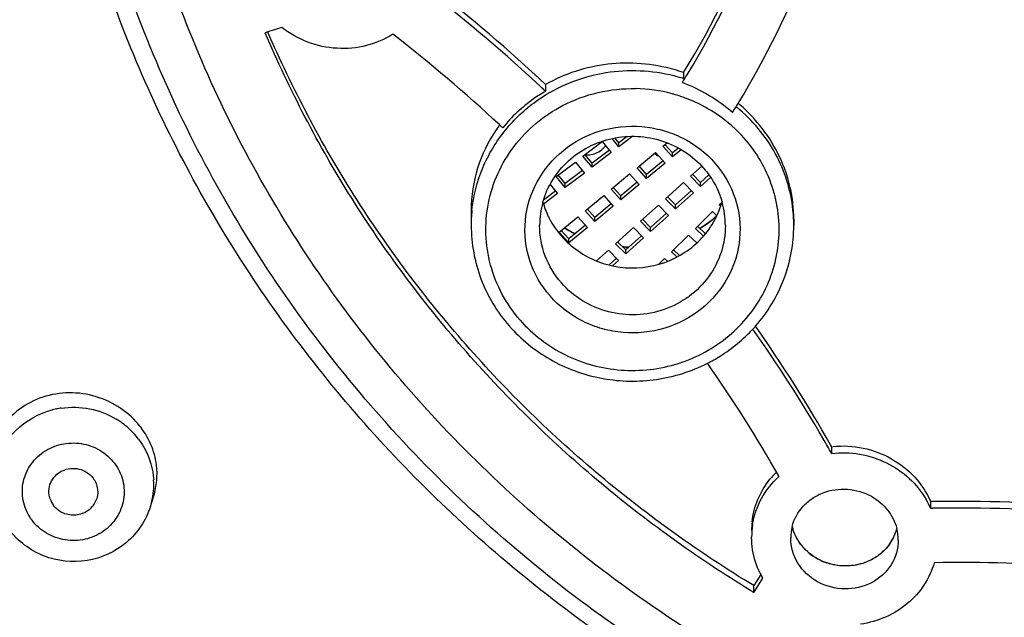
# Model space of a CAD drawing. Units: millimetres. Extents: x 502 to 1582, y -151 to 1560.
# Drawn here: x 1113 to 1133, y 1475 to 1487 of the extents above; entities that cross this region are included whole.
import ezdxf

# ---------------------------------------------------------------- set-up
doc = ezdxf.new("R2010")
doc.units = ezdxf.units.MM
doc.header["$LTSCALE"] = 19.36
doc.layers.get('0').update_dxf_attribs({"linetype": 'CONTINUOUS'})

msp = doc.modelspace()

# ---------------------------------------------------------------- linework, layer by layer
at = {"color": 0, "linetype": 'Continuous'}
for p, q in [((1118.407, 1486.862), (1118.142, 1486.78)), ((1118.119, 1486.773), (1118.064, 1486.756)), ((1118.128, 1486.776), (1118.119, 1486.773)), ((1118.142, 1486.78), (1118.128, 1486.776)), ((1126.623, 1485.94), (1126.623, 1485.82)), ((1123.801, 1485.695), (1123.801, 1485.556)), ((1125.301, 1484.421), (1125.162, 1484.59)), ((1125.301, 1484.503), (1125.22, 1484.602)), ((1125.583, 1484.635), (1125.301, 1484.421)), ((1125.47, 1484.632), (1125.301, 1484.503)), ((1124.566, 1484.229), (1124.958, 1484.528)), ((1124.958, 1484.528), (1125.145, 1484.302)), ((1125.301, 1484.421), (1125.301, 1484.503)), ((1126.201, 1484.431), (1126.288, 1484.503)), ((1126.397, 1484.213), (1126.201, 1484.431)), ((1126.397, 1484.295), (1126.242, 1484.468)), ((1126.518, 1484.396), (1126.397, 1484.295)), ((1124.753, 1484.003), (1124.566, 1484.229)), ((1124.753, 1484.085), (1124.607, 1484.262)), ((1125.105, 1484.354), (1124.753, 1484.085)), ((1125.145, 1484.302), (1124.753, 1484.003)), ((1125.671, 1483.991), (1126.049, 1484.306)), ((1126.049, 1484.306), (1126.245, 1484.087)), ((1126.576, 1484.362), (1126.397, 1484.213)), ((1126.397, 1484.213), (1126.397, 1484.295)), ((1124.018, 1483.811), (1124.41, 1484.109)), ((1124.41, 1484.109), (1124.596, 1483.883)), ((1124.753, 1484.003), (1124.753, 1484.085)), ((1125.867, 1483.773), (1125.671, 1483.991)), ((1125.867, 1483.855), (1125.712, 1484.028)), ((1126.205, 1484.136), (1125.867, 1483.855)), ((1126.245, 1484.087), (1125.867, 1483.773)), ((1126.765, 1483.82), (1126.995, 1484.027)), ((1124.204, 1483.585), (1124.018, 1483.811)), ((1124.204, 1483.667), (1124.058, 1483.844)), ((1124.556, 1483.935), (1124.204, 1483.667)), ((1124.596, 1483.883), (1124.204, 1483.585)), ((1125.141, 1483.552), (1125.519, 1483.866)), ((1125.519, 1483.866), (1125.715, 1483.647)), ((1125.867, 1483.773), (1125.867, 1483.855)), ((1126.97, 1483.609), (1126.765, 1483.82)), ((1126.97, 1483.692), (1126.806, 1483.86)), ((1127.143, 1483.847), (1126.97, 1483.692)), ((1127.176, 1483.795), (1126.97, 1483.609)), ((1123.895, 1483.651), (1124.047, 1483.465)), ((1124.204, 1483.585), (1124.204, 1483.667)), ((1125.337, 1483.415), (1125.182, 1483.588)), ((1125.675, 1483.696), (1125.337, 1483.415)), ((1125.715, 1483.647), (1125.337, 1483.333)), ((1126.255, 1483.359), (1126.619, 1483.688)), ((1126.619, 1483.688), (1126.825, 1483.478)), ((1126.97, 1483.609), (1126.97, 1483.692)), ((1124.008, 1483.517), (1123.759, 1483.327)), ((1124.047, 1483.465), (1123.76, 1483.246)), ((1124.611, 1483.112), (1124.99, 1483.426)), ((1124.99, 1483.426), (1125.186, 1483.207)), ((1125.337, 1483.333), (1125.141, 1483.552)), ((1125.337, 1483.333), (1125.337, 1483.415)), ((1126.46, 1483.231), (1126.296, 1483.399)), ((1126.784, 1483.523), (1126.46, 1483.231)), ((1126.825, 1483.478), (1126.46, 1483.148)), ((1125.145, 1483.256), (1124.807, 1482.975)), ((1125.186, 1483.207), (1124.807, 1482.893)), ((1125.744, 1482.898), (1126.109, 1483.227)), ((1126.109, 1483.227), (1126.314, 1483.017)), ((1126.46, 1483.148), (1126.255, 1483.359)), ((1126.46, 1483.148), (1126.46, 1483.231)), ((1127.355, 1483.231), (1127.411, 1483.286)), ((1127.384, 1483.204), (1127.355, 1483.231)), ((1122.279, 1483.125), (1122.279, 1482.809)), ((1124.081, 1482.672), (1124.46, 1482.986)), ((1124.46, 1482.986), (1124.656, 1482.768)), ((1124.807, 1482.893), (1124.611, 1483.112)), ((1124.807, 1482.975), (1124.652, 1483.148)), ((1124.807, 1482.893), (1124.807, 1482.975)), ((1126.273, 1483.062), (1125.95, 1482.77)), ((1126.314, 1483.017), (1125.95, 1482.688)), ((1126.866, 1482.75), (1127.216, 1483.094)), ((1127.216, 1483.094), (1127.306, 1483.008)), ((1122.279, 1482.809), (1122.279, 1482.809)), ((1124.615, 1482.816), (1124.277, 1482.536)), ((1125.95, 1482.688), (1125.744, 1482.898)), ((1125.95, 1482.77), (1125.786, 1482.938)), ((1125.95, 1482.688), (1125.95, 1482.77)), ((1127.071, 1482.639), (1126.907, 1482.794)), ((1128.879, 1482.941), (1128.879, 1482.809)), ((1128.879, 1482.809), (1128.879, 1482.809)), ((1124.277, 1482.453), (1124.081, 1482.672)), ((1124.277, 1482.536), (1124.122, 1482.708)), ((1124.656, 1482.768), (1124.277, 1482.453)), ((1125.234, 1482.437), (1125.599, 1482.766)), ((1125.763, 1482.601), (1125.44, 1482.309)), ((1125.599, 1482.766), (1125.804, 1482.556)), ((1126.376, 1482.269), (1126.726, 1482.613)), ((1126.726, 1482.613), (1126.896, 1482.453)), ((1127.033, 1482.592), (1126.866, 1482.75)), ((1124.277, 1482.453), (1124.277, 1482.536)), ((1125.44, 1482.227), (1125.234, 1482.437)), ((1125.44, 1482.309), (1125.275, 1482.477)), ((1125.804, 1482.556), (1125.44, 1482.227)), ((1124.844, 1482.085), (1125.088, 1482.305)), ((1125.088, 1482.305), (1125.294, 1482.095)), ((1125.44, 1482.227), (1125.44, 1482.309)), ((1126.487, 1482.165), (1126.376, 1482.269)), ((1126.543, 1482.194), (1126.417, 1482.313)), ((1125.253, 1482.14), (1125.098, 1482.001)), ((1125.294, 1482.095), (1125.172, 1481.985)), ((1126.12, 1482.018), (1126.236, 1482.132)), ((1126.236, 1482.132), (1126.294, 1482.077)), ((1129.651, 1478.284), (1129.632, 1478.318)), ((1129.651, 1478.284), (1129.651, 1478.146)), ((1115.716, 1477.057), (1115.784, 1477.275)), ((1131.713, 1477.16), (1131.677, 1477.159)), ((1131.677, 1477.159), (1131.677, 1477.021)), ((1115.716, 1477.057), (1115.716, 1477.057)), ((1131.677, 1477.021), (1131.714, 1477.021)), ((1128.12, 1475.535), (1128.059, 1475.438)), ((1128.202, 1475.664), (1128.12, 1475.535)), ((1128.141, 1475.429), (1128.242, 1475.589)), ((1128.059, 1475.3), (1128.059, 1475.438)), ((1128.059, 1475.3), (1128.141, 1475.429))]:
    msp.add_line(p, q, dxfattribs=at)
for centre, radius, start, end in [((1110.913, 1495.606), 18.445, 328.3991, 339.4338), ((1110.915, 1495.439), 18.443, 328.8402, 339.7832), ((1111.018, 1495.431), 19.547, 328.8156, 338.5354), ((1100.939, 1461.218), 33.392, 46.9532, 52.2328), ((1101.011, 1461.441), 33.28, 46.7819, 52.0943), ((1101.103, 1461.486), 31.94, 47.057, 52.204), ((1125.473, 1482.584), 3.548, 71.0791, 74.3203), ((1125.595, 1482.615), 3.366, 72.2136, 72.7655), ((1110.819, 1495.493), 18.553, 328.2774, 328.8521), ((1101.197, 1461.504), 33.007, 46.778, 46.9413), ((1125.579, 1482.497), 3.116, 74.9271, 88.8164), ((1125.355, 1482.524), 3.446, 68.65, 68.8157), ((1125.319, 1482.44), 3.537, 59.0247, 68.6045), ((1125.546, 1482.644), 3.333, 119.8859, 120.5429), ((1125.588, 1482.538), 3.073, 73.6476, 74.8864), ((1125.585, 1482.528), 3.083, 70.6404, 73.6469), ((1125.591, 1482.544), 3.067, 62.0518, 70.6512), ((1125.237, 1482.305), 3.695, 49.7222, 59.0159), ((1110.955, 1495.47), 19.621, 328.178, 328.814), ((1125.654, 1482.705), 3.259, 50.7708, 51.1492), ((1125.551, 1482.711), 3.398, 49.3727, 49.9238), ((1125.553, 1482.713), 3.395, 49.0789, 49.3726), ((1125.239, 1483.089), 2.97, 143.2157, 145.6503), ((1101.289, 1461.689), 31.664, 46.903, 47.0529), ((1124.653, 1484.722), 0.466, 308.9133, 315.7355), ((1124.653, 1484.723), 0.466, 315.7278, 322.3403), ((1126.393, 1484.981), 0.495, 257.0234, 260.8984), ((1124.641, 1484.746), 0.493, 266.8114, 276.3836), ((1126.381, 1484.601), 0.467, 221.5183, 231.0899), ((1125.449, 1482.808), 1.77, 164.2644, 179.9566), ((1125.463, 1483.775), 1.785, 195.8418, 205.8783), ((1125.695, 1483.775), 1.784, 334.1265, 344.0888), ((1125.709, 1482.808), 1.77, 0.0416, 15.6728), ((1125.328, 1482.809), 3.05, 174.7574, 179.9957), ((1125.339, 1482.808), 3.06, 174.1061, 174.7594), ((1125.471, 1483.779), 1.794, 205.886, 208.4184), ((1125.633, 1484.935), 2.549, 308.683, 310.9639), ((1125.633, 1484.924), 2.546, 308.8551, 311.1279), ((1125.677, 1483.783), 1.804, 331.6011, 334.1275), ((1125.826, 1482.809), 3.052, 2.4693, 5.9905), ((1125.504, 1483.798), 1.832, 208.4481, 221.0976), ((1125.613, 1484.965), 2.586, 301.1578, 302.1786), ((1125.612, 1484.953), 2.581, 301.3483, 302.2947), ((1125.624, 1484.947), 2.565, 302.177, 308.6766), ((1125.616, 1484.945), 2.572, 302.2917, 308.8479), ((1125.822, 1482.809), 3.057, 0.005, 2.4695), ((1125.543, 1484.949), 2.576, 238.1812, 238.826), ((1125.545, 1484.965), 2.586, 238.4194, 239.0279), ((1125.555, 1484.969), 2.599, 238.8301, 242.3866), ((1125.554, 1484.98), 2.603, 239.0303, 241.7517), ((1125.56, 1484.992), 2.617, 241.7497, 242.3255), ((1125.563, 1484.998), 2.624, 242.3258, 243.8569), ((1125.564, 1484.985), 2.618, 242.3835, 243.6693), ((1125.579, 1485.049), 2.677, 265.4911, 268.4509), ((1125.579, 1485.035), 2.67, 265.6461, 267.1236), ((1125.579, 1485.039), 2.674, 267.1235, 268.3972), ((1125.464, 1482.86), 3.198, 221.1051, 222.3855), ((1103.22, 1463.178), 30.376, 30.1587, 35.2019), ((1125.672, 1482.879), 3.227, 317.413, 318.6858), ((1103.441, 1463.458), 30.113, 29.5704, 35.0469), ((1103.404, 1463.405), 28.934, 29.543, 34.9777), ((1114.136, 1477.398), 1.691, 102.589, 104.4357), ((1114.136, 1477.399), 1.69, 99.1328, 102.5875), ((1114.137, 1477.392), 1.698, 98.4553, 99.1331), ((1114.164, 1477.437), 1.647, 53.3695, 58.7375), ((1114.172, 1477.449), 1.633, 42.3989, 53.3578), ((1114.157, 1477.638), 1.714, 37.088, 42.371), ((1114.204, 1477.478), 1.59, 37.0836, 42.3868), ((1114.186, 1477.66), 1.678, 31.7176, 37.0695), ((1103.807, 1463.533), 29.689, 29.4854, 30.1367), ((1129.75, 1476.508), 1.752, 134.388, 140.8526), ((1114.267, 1477.512), 1.518, 346.4057, 3.3611), ((1114.116, 1477.368), 0.479, 198.8008, 217.0189), ((1114.274, 1477.511), 1.512, 342.514, 346.3564), ((1130.071, 1476.326), 1.75, 23.3809, 29.8907), ((1132.208, 1441.91), 35.253, 85.6693, 90.8046), ((1132.209, 1441.775), 35.25, 85.6699, 90.8034), ((1129.653, 1476.568), 1.638, 173.8996, 180.0019), ((1129.656, 1476.43), 1.64, 171.0998, 179.996), ((1129.767, 1476.412), 0.951, 165.6318, 179.9742), ((1129.795, 1476.888), 0.98, 194.1968, 197.0361), ((1129.792, 1476.887), 0.977, 194.1608, 197.4487), ((1130.065, 1476.842), 0.951, 337.4594, 345.6856), ((1130.063, 1476.843), 0.953, 337.966, 345.6689), ((1130.054, 1476.37), 0.961, 0.0509, 14.2979), ((1130.044, 1476.852), 0.974, 326.2184, 337.91), ((1130.045, 1476.852), 0.973, 326.1737, 337.4286), ((1129.916, 1476.979), 1.134, 230.5882, 240.9455), ((1129.926, 1476.997), 1.154, 240.9184, 242.8603), ((1129.931, 1477.008), 1.166, 242.8814, 251.1715), ((1129.754, 1476.455), 1.742, 203.4384, 205.2462), ((1132.246, 1442.106), 33.805, 85.8145, 90.8374), ((1129.763, 1476.459), 1.752, 205.2461, 206.9862), ((1129.771, 1476.463), 1.761, 206.9869, 209.7478), ((1141.341, 1497.189), 25.603, 238.5862, 238.7523)]:
    msp.add_arc(centre, radius, start, end, dxfattribs=at)
for points, knots in [([(1141.666, 1558.332), (1137.722, 1558.332), (1129.826, 1557.593), (1118.432, 1554.303), (1107.898, 1548.955), (1098.625, 1541.741), (1090.964, 1532.927), (1085.209, 1522.841), (1081.582, 1511.864), (1080.227, 1500.411), (1081.198, 1488.923), (1084.455, 1477.837), (1089.871, 1467.576), (1097.235, 1458.527), (1106.263, 1451.027), (1116.615, 1445.354), (1127.894, 1441.713), (1135.762, 1440.73), (1139.703, 1440.607)], [0, 0, 0, 0, 0.063548, 0.126938, 0.190046, 0.25278, 0.315105, 0.377048, 0.438695, 0.500172, 0.561637, 0.623245, 0.685133, 0.747391, 0.810058, 0.873109, 0.93646, 1, 1, 1, 1]), ([(1104.192, 1539.65), (1099.956, 1536.096), (1092.526, 1527.718), (1085.709, 1512.481), (1083.861, 1495.957), (1087.172, 1479.652), (1095.325, 1465.033), (1107.573, 1453.396), (1122.794, 1445.749), (1134.058, 1443.747), (1139.702, 1443.559)], [0, 0, 0, 0, 0.125164, 0.249026, 0.372171, 0.495441, 0.619634, 0.745215, 0.872163, 1, 1, 1, 1]), ([(1087.556, 1509.866), (1086.751, 1506.376), (1085.871, 1499.206), (1086.824, 1488.419), (1090.008, 1478.034), (1095.292, 1468.48), (1102.456, 1460.145), (1111.207, 1453.364), (1121.183, 1448.409), (1128.382, 1446.456), (1132.042, 1445.836)], [0, 0, 0, 0, 0.123191, 0.246349, 0.36987, 0.494087, 0.619218, 0.74533, 0.872332, 1, 1, 1, 1]), ([(1139.675, 1444.378), (1136.093, 1444.5), (1128.945, 1445.406), (1118.693, 1448.707), (1109.276, 1453.828), (1101.043, 1460.584), (1094.298, 1468.731), (1089.291, 1477.973), (1086.21, 1487.963), (1085.516, 1494.894), (1085.516, 1498.344)], [0, 0, 0, 0, 0.127419, 0.254411, 0.380727, 0.506173, 0.630688, 0.754347, 0.877351, 1, 1, 1, 1]), ([(1138.735, 1444.603), (1135.204, 1444.781), (1128.17, 1445.782), (1118.106, 1449.171), (1108.88, 1454.325), (1100.827, 1461.063), (1094.237, 1469.145), (1089.349, 1478.284), (1086.343, 1488.147), (1085.666, 1494.982), (1085.666, 1498.386)], [0, 0, 0, 0, 0.127429, 0.25441, 0.380704, 0.506131, 0.630639, 0.754303, 0.877325, 1, 1, 1, 1]), ([(1086.033, 1497.425), (1086.091, 1494.358), (1086.761, 1488.213), (1089.389, 1479.315), (1093.563, 1470.982), (1099.156, 1463.463), (1106.002, 1456.979), (1113.898, 1451.72), (1122.607, 1447.84), (1128.784, 1446.247), (1131.917, 1445.711)], [0, 0, 0, 0, 0.122896, 0.246105, 0.369871, 0.494367, 0.619684, 0.74581, 0.872644, 1, 1, 1, 1]), ([(1169.551, 1496.275), (1169.551, 1494.521), (1169.28, 1491.879), (1168.393, 1488.475), (1167.16, 1485.162), (1164.99, 1481.263), (1161.496, 1477.175), (1157.242, 1473.822), (1152.392, 1471.333), (1147.133, 1469.801), (1141.666, 1469.284), (1136.198, 1469.801), (1130.939, 1471.333), (1126.09, 1473.822), (1121.835, 1477.175), (1118.341, 1481.263), (1116.171, 1485.162), (1114.939, 1488.475), (1114.051, 1491.879), (1113.78, 1494.521), (1113.78, 1496.275)], [0, 0, 0, 0, 0.061291, 0.092032, 0.122842, 0.184658, 0.246916, 0.309649, 0.372819, 0.43632, 0.5, 0.56368, 0.627182, 0.690351, 0.753084, 0.815342, 0.877158, 0.907968, 0.938709, 1, 1, 1, 1]), ([(1168.616, 1496.098), (1168.616, 1494.404), (1168.354, 1491.85), (1167.496, 1488.56), (1166.305, 1485.359), (1164.208, 1481.59), (1160.831, 1477.639), (1156.719, 1474.399), (1152.032, 1471.993), (1146.95, 1470.513), (1141.666, 1470.013), (1136.382, 1470.513), (1131.299, 1471.993), (1126.612, 1474.399), (1122.501, 1477.639), (1119.124, 1481.59), (1117.027, 1485.359), (1115.836, 1488.56), (1114.978, 1491.85), (1114.716, 1494.404), (1114.716, 1496.098)], [0, 0, 0, 0, 0.061291, 0.092032, 0.122842, 0.184658, 0.246916, 0.309649, 0.372818, 0.43632, 0.5, 0.56368, 0.627182, 0.690351, 0.753084, 0.815342, 0.877158, 0.907968, 0.938709, 1, 1, 1, 1]), ([(1141.669, 1469.162), (1140.038, 1469.162), (1136.771, 1469.434), (1132.02, 1470.648), (1127.554, 1472.631), (1123.508, 1475.326), (1120.004, 1478.654), (1117.147, 1482.515), (1115.024, 1486.793), (1114.139, 1489.847), (1113.837, 1491.394)], [0, 0, 0, 0, 0.126991, 0.253712, 0.379924, 0.505444, 0.630173, 0.754103, 0.877317, 1, 1, 1, 1]), ([(1120.677, 1486.724), (1120.511, 1486.619), (1120.137, 1486.461), (1119.53, 1486.406), (1118.928, 1486.534), (1118.567, 1486.737), (1118.407, 1486.862)], [0, 0, 0, 0, 0.245007, 0.494663, 0.747255, 1, 1, 1, 1]), ([(1127.996, 1475.338), (1126.894, 1476.011), (1124.794, 1477.523), (1122.037, 1480.234), (1119.746, 1483.321), (1118.561, 1485.588), (1118.064, 1486.756)], [0, 0, 0, 0, 0.252199, 0.502898, 0.752115, 1, 1, 1, 1]), ([(1128.059, 1475.438), (1126.959, 1476.106), (1124.861, 1477.605), (1122.104, 1480.297), (1119.807, 1483.363), (1118.615, 1485.617), (1118.114, 1486.779)], [0, 0, 0, 0, 0.252189, 0.502888, 0.752107, 1, 1, 1, 1]), ([(1126.431, 1486), (1125.994, 1486.123), (1125.071, 1486.201), (1124.187, 1485.916), (1123.801, 1485.695)], [0, 0, 0, 0, 0.505234, 1, 1, 1, 1]), ([(1123.886, 1485.533), (1124.287, 1485.764), (1125.197, 1486.06), (1126.149, 1485.967), (1126.592, 1485.83)], [0, 0, 0, 0, 0.499106, 1, 1, 1, 1]), ([(1124.15, 1485.264), (1124.378, 1485.383), (1124.867, 1485.563), (1125.385, 1485.617), (1125.643, 1485.612)], [0, 0, 0, 0, 0.498891, 1, 1, 1, 1]), ([(1123.801, 1485.556), (1123.716, 1485.508), (1123.391, 1485.302), (1123.104, 1485.035), (1122.923, 1484.81)], [0, 0, 0, 0, 0.252709, 1, 1, 1, 1]), ([(1122.979, 1484.764), (1123.161, 1484.987), (1123.446, 1485.255), (1123.769, 1485.465), (1123.853, 1485.514)], [0, 0, 0, 0, 0.748239, 1, 1, 1, 1]), ([(1123.281, 1480.872), (1123, 1481.194), (1122.579, 1481.97), (1122.534, 1483.289), (1123.081, 1484.495), (1123.766, 1485.064), (1124.15, 1485.264)], [0, 0, 0, 0, 0.249774, 0.497449, 0.746701, 1, 1, 1, 1]), ([(1127.808, 1484.658), (1127.64, 1484.837), (1127.384, 1485.049), (1127.101, 1485.214), (1127.028, 1485.253)], [0, 0, 0, 0, 0.748764, 1, 1, 1, 1]), ([(1128.862, 1483.128), (1128.82, 1483.53), (1128.57, 1484.33), (1128.031, 1484.97), (1127.714, 1485.229)], [0, 0, 0, 0, 0.496921, 1, 1, 1, 1]), ([(1128.879, 1482.941), (1128.879, 1483.375), (1128.674, 1484.266), (1128.115, 1484.985), (1127.777, 1485.279)], [0, 0, 0, 0, 0.492191, 1, 1, 1, 1]), ([(1123.894, 1481.367), (1123.711, 1481.576), (1123.426, 1482.071), (1123.33, 1482.917), (1123.579, 1483.734), (1124.133, 1484.394), (1124.903, 1484.798), (1125.631, 1484.874), (1126.198, 1484.771), (1126.731, 1484.567), (1127.079, 1484.299), (1127.264, 1484.087)], [0, 0, 0, 0, 0.123633, 0.246163, 0.369031, 0.493442, 0.619684, 0.74698, 0.810886, 0.874524, 1, 1, 1, 1]), ([(1122.787, 1484.765), (1122.624, 1484.526), (1122.366, 1483.996), (1122.279, 1483.414), (1122.279, 1483.125)], [0, 0, 0, 0, 0.500224, 1, 1, 1, 1]), ([(1122.295, 1483.123), (1122.326, 1483.419), (1122.476, 1484.009), (1122.789, 1484.53), (1122.979, 1484.764)], [0, 0, 0, 0, 0.498071, 1, 1, 1, 1]), ([(1123.281, 1480.872), (1123.536, 1480.58), (1124.176, 1480.09), (1125.339, 1479.775), (1126.538, 1479.913), (1127.592, 1480.486), (1128.338, 1481.41), (1128.653, 1482.546), (1128.486, 1483.709), (1128.07, 1484.378), (1127.808, 1484.658)], [0, 0, 0, 0, 0.125557, 0.252624, 0.379987, 0.506243, 0.630637, 0.753519, 0.876167, 1, 1, 1, 1]), ([(1123.745, 1483.288), (1123.79, 1483.448), (1123.928, 1483.759), (1124.254, 1484.15), (1124.678, 1484.444), (1125.167, 1484.616), (1125.686, 1484.656), (1126.197, 1484.561), (1126.663, 1484.337), (1126.923, 1484.111), (1127.034, 1483.984)], [0, 0, 0, 0, 0.122475, 0.246107, 0.371039, 0.49704, 0.623581, 0.749975, 0.875598, 1, 1, 1, 1]), ([(1127.264, 1484.087), (1127.447, 1483.878), (1127.731, 1483.383), (1127.828, 1482.537), (1127.579, 1481.72), (1127.024, 1481.06), (1126.254, 1480.656), (1125.527, 1480.58), (1124.96, 1480.683), (1124.427, 1480.887), (1124.079, 1481.155), (1123.894, 1481.367)], [0, 0, 0, 0, 0.123633, 0.246163, 0.369031, 0.493442, 0.619684, 0.74698, 0.810886, 0.874524, 1, 1, 1, 1]), ([(1127.034, 1483.984), (1127.078, 1483.933), (1127.242, 1483.724), (1127.359, 1483.478), (1127.413, 1483.286)], [0, 0, 0, 0, 0.25175, 1, 1, 1, 1]), ([(1122.279, 1482.809), (1122.279, 1482.439), (1122.416, 1481.69), (1122.809, 1481.038), (1123.055, 1480.757)], [0, 0, 0, 0, 0.498176, 1, 1, 1, 1]), ([(1124.123, 1481.635), (1123.983, 1481.796), (1123.757, 1482.168), (1123.679, 1482.597), (1123.679, 1482.809)], [0, 0, 0, 0, 0.502262, 1, 1, 1, 1]), ([(1124.123, 1482.594), (1124.323, 1482.365), (1124.849, 1482), (1125.793, 1481.879), (1126.688, 1482.193), (1127.121, 1482.66), (1127.265, 1482.925)], [0, 0, 0, 0, 0.249213, 0.50153, 0.752876, 1, 1, 1, 1]), ([(1127.479, 1482.809), (1127.479, 1482.624), (1127.419, 1482.249), (1127.158, 1481.742), (1126.751, 1481.335), (1126.237, 1481.065), (1125.663, 1480.955), (1125.081, 1481.016), (1124.545, 1481.242), (1124.248, 1481.492), (1124.123, 1481.635)], [0, 0, 0, 0, 0.122179, 0.245205, 0.369612, 0.495424, 0.622161, 0.749027, 0.875163, 1, 1, 1, 1]), ([(1128.095, 1480.748), (1128.343, 1481.03), (1128.741, 1481.684), (1128.879, 1482.437), (1128.879, 1482.809)], [0, 0, 0, 0, 0.501813, 1, 1, 1, 1]), ([(1123.102, 1480.704), (1123.345, 1480.438), (1123.927, 1479.983), (1124.971, 1479.619), (1126.08, 1479.601), (1126.788, 1479.825), (1127.112, 1479.989)], [0, 0, 0, 0, 0.248101, 0.498364, 0.749565, 1, 1, 1, 1]), ([(1127.112, 1479.989), (1127.2, 1480.033), (1127.542, 1480.226), (1127.849, 1480.479), (1128.047, 1480.695)], [0, 0, 0, 0, 0.251526, 1, 1, 1, 1]), ([(1115.424, 1478.793), (1115.176, 1479.065), (1114.497, 1479.454), (1113.533, 1479.373), (1112.919, 1478.988), (1112.587, 1478.571), (1112.421, 1478.068), (1112.433, 1477.714), (1112.469, 1477.544)], [0, 0, 0, 0, 0.257557, 0.511802, 0.63593, 0.757453, 0.87809, 1, 1, 1, 1]), ([(1112.548, 1477.88), (1112.614, 1478.153), (1112.912, 1478.676), (1113.436, 1478.965), (1113.714, 1479.036)], [0, 0, 0, 0, 0.49463, 1, 1, 1, 1]), ([(1113.887, 1479.071), (1114.081, 1479.1), (1114.48, 1479.091), (1114.852, 1478.946), (1115.019, 1478.845)], [0, 0, 0, 0, 0.501118, 1, 1, 1, 1]), ([(1113.295, 1476.775), (1113.216, 1476.88), (1113.099, 1477.122), (1113.082, 1477.524), (1113.228, 1477.901), (1113.512, 1478.193), (1113.89, 1478.357), (1114.304, 1478.37), (1114.693, 1478.232), (1114.9, 1478.049), (1114.98, 1477.943)], [0, 0, 0, 0, 0.123503, 0.245889, 0.36873, 0.49329, 0.619806, 0.747385, 0.874523, 1, 1, 1, 1]), ([(1115.472, 1478.436), (1115.518, 1478.376), (1115.681, 1478.124), (1115.769, 1477.824), (1115.783, 1477.601)], [0, 0, 0, 0, 0.25284, 1, 1, 1, 1]), ([(1129.651, 1478.146), (1129.842, 1478.167), (1130.231, 1478.155), (1130.783, 1477.977), (1131.257, 1477.655), (1131.496, 1477.359), (1131.588, 1477.198)], [0, 0, 0, 0, 0.253066, 0.506247, 0.756015, 1, 1, 1, 1]), ([(1129.676, 1478.287), (1129.882, 1478.307), (1130.303, 1478.284), (1130.889, 1478.064), (1131.374, 1477.683), (1131.599, 1477.341), (1131.677, 1477.159)], [0, 0, 0, 0, 0.254142, 0.507848, 0.757195, 1, 1, 1, 1]), ([(1114.98, 1477.943), (1115.059, 1477.838), (1115.177, 1477.596), (1115.193, 1477.194), (1115.047, 1476.818), (1114.763, 1476.526), (1114.385, 1476.361), (1113.971, 1476.348), (1113.582, 1476.486), (1113.375, 1476.669), (1113.295, 1476.775)], [0, 0, 0, 0, 0.123503, 0.245889, 0.36873, 0.49329, 0.619806, 0.747385, 0.874523, 1, 1, 1, 1]), ([(1115.784, 1477.275), (1115.848, 1477.477), (1115.873, 1477.773), (1115.816, 1478.053), (1115.797, 1478.122)], [0, 0, 0, 0, 0.745886, 1, 1, 1, 1]), ([(1113.662, 1477.213), (1113.627, 1477.318), (1113.636, 1477.566), (1113.896, 1477.825), (1114.262, 1477.866), (1114.473, 1477.73), (1114.542, 1477.639)], [0, 0, 0, 0, 0.244428, 0.493214, 0.747825, 1, 1, 1, 1]), ([(1114.542, 1477.639), (1114.592, 1477.573), (1114.658, 1477.413), (1114.63, 1477.241), (1114.596, 1477.167)], [0, 0, 0, 0, 0.501766, 1, 1, 1, 1]), ([(1128.025, 1476.742), (1128.042, 1476.9), (1128.123, 1477.214), (1128.29, 1477.49), (1128.391, 1477.615)], [0, 0, 0, 0, 0.497818, 1, 1, 1, 1]), ([(1128.035, 1476.683), (1128.065, 1476.87), (1128.191, 1477.239), (1128.434, 1477.542), (1128.576, 1477.671)], [0, 0, 0, 0, 0.49625, 1, 1, 1, 1]), ([(1128.845, 1476.648), (1128.885, 1476.801), (1129.006, 1477.021), (1129.253, 1477.231), (1129.55, 1477.386), (1129.981, 1477.448), (1130.317, 1477.348), (1130.466, 1477.266)], [0, 0, 0, 0, 0.238974, 0.362088, 0.487548, 0.74275, 1, 1, 1, 1]), ([(1114.596, 1477.167), (1114.561, 1477.09), (1114.446, 1476.952), (1114.194, 1476.86), (1113.928, 1476.9), (1113.785, 1477.011), (1113.733, 1477.079)], [0, 0, 0, 0, 0.246238, 0.497586, 0.750484, 1, 1, 1, 1]), ([(1130.466, 1477.266), (1130.593, 1477.196), (1130.819, 1477.007), (1130.951, 1476.744), (1130.986, 1476.608)], [0, 0, 0, 0, 0.50843, 1, 1, 1, 1]), ([(1115.716, 1477.057), (1115.627, 1476.777), (1115.279, 1476.255), (1114.431, 1475.872), (1113.505, 1475.969), (1113.003, 1476.348), (1112.825, 1476.584)], [0, 0, 0, 0, 0.248204, 0.498637, 0.750023, 1, 1, 1, 1]), ([(1129.366, 1475.988), (1129.246, 1476.054), (1129.031, 1476.23), (1128.897, 1476.474), (1128.858, 1476.601)], [0, 0, 0, 0, 0.507716, 1, 1, 1, 1]), ([(1129.196, 1476.103), (1129.156, 1476.136), (1129.011, 1476.273), (1128.905, 1476.452), (1128.86, 1476.594)], [0, 0, 0, 0, 0.25569, 1, 1, 1, 1]), ([(1128.155, 1475.762), (1128.132, 1475.815), (1128.052, 1476.029), (1128.016, 1476.259), (1128.016, 1476.43)], [0, 0, 0, 0, 0.252909, 1, 1, 1, 1]), ([(1129.366, 1475.517), (1129.204, 1475.607), (1128.923, 1475.866), (1128.816, 1476.235), (1128.816, 1476.413)], [0, 0, 0, 0, 0.510186, 1, 1, 1, 1]), ([(1131.016, 1476.371), (1131.016, 1476.195), (1130.909, 1475.831), (1130.483, 1475.452), (1129.916, 1475.323), (1129.532, 1475.425), (1129.366, 1475.517)], [0, 0, 0, 0, 0.23902, 0.484931, 0.740825, 1, 1, 1, 1]), ([(1130.853, 1476.311), (1130.779, 1476.2), (1130.58, 1476.003), (1130.191, 1475.842), (1129.763, 1475.827), (1129.489, 1475.919), (1129.366, 1475.988)], [0, 0, 0, 0, 0.241391, 0.490437, 0.744971, 1, 1, 1, 1]), ([(1130.853, 1476.31), (1130.788, 1476.213), (1130.619, 1476.038), (1130.291, 1475.874), (1129.921, 1475.821), (1129.672, 1475.864), (1129.555, 1475.904)], [0, 0, 0, 0, 0.241504, 0.489781, 0.743795, 1, 1, 1, 1]), ([(1131.752, 1475.907), (1131.706, 1475.746), (1131.562, 1475.434), (1131.214, 1475.048), (1130.763, 1474.771), (1130.419, 1474.674), (1130.242, 1474.648)], [0, 0, 0, 0, 0.242551, 0.489359, 0.741942, 1, 1, 1, 1])]:
    msp.add_open_spline(points, degree=3, knots=knots, dxfattribs=at)
for points in [[(1124.695, 1484.256), (1124.785, 1484.266), (1124.875, 1484.303), (1124.946, 1484.36)], [(1115.797, 1478.122), (1115.757, 1478.27), (1115.693, 1478.412), (1115.613, 1478.542)]]:
    msp.add_open_spline(points, degree=3, dxfattribs=at)

doc.saveas('drawing.dxf')
